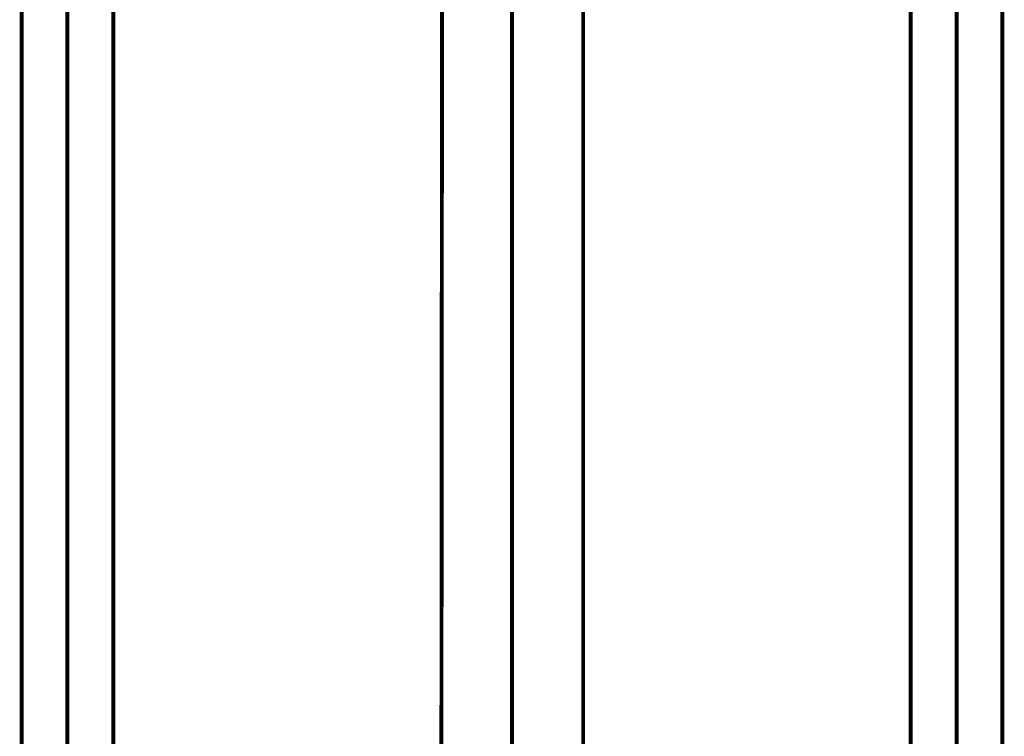
# Model space of a CAD drawing. Extents: x -34 to 478, y -279 to -11.
# Drawn here: x 132 to 154, y -215 to -198 of the extents above; entities that cross this region are included whole.
import ezdxf

# ---------------------------------------------------------------- set-up
doc = ezdxf.new("R2010")
doc.units = 0
doc.linetypes.add('AIGENLINE005', pattern=[0.7056, 0.3528, -0.3528, 0, 0])
doc.linetypes.add('AIGENLINE006', pattern=[13.007, 10, -1, 0.0035, -1, 0.0035, -1])
for name, color, linetype in [('LAYER_18', 7, 'CONTINUOUS'), ('LAYER_24', 7, 'CONTINUOUS'), ('LAYER_34', 7, 'CONTINUOUS')]:
    doc.layers.add(name, color=color, linetype=linetype)

# ---------------------------------------------------------------- blocks, each defined once
blk = doc.blocks.new('AIGNBL12020004')
at = {"layer": 'LAYER_18', "const_width": 0.0882}
for points in [[(141.6465, -229.9487), (141.6857, -181.3168)], [(144.8463, -233.8924), (144.8463, -190.3395)]]:
    blk.add_lwpolyline(points, dxfattribs=at)
blk = doc.blocks.new('AIGNBL1202000C')
at = {"layer": 'LAYER_18', "const_width": 0.0882}
blk.add_lwpolyline([(143.2464, -214.6622), (143.2464, -198.8826)], dxfattribs=at)
blk = doc.blocks.new('AIGNBL12010002')
at = {"layer": 'LAYER_18'}
for name in ['AIGNBL12020004', 'AIGNBL1202000C']:
    blk.add_blockref(name, (0, 0), dxfattribs=at)
blk = doc.blocks.new('AIGNBL18010002')
at = {"layer": 'LAYER_24', "linetype": 'AIGENLINE005', "const_width": 0.0882, "flags": 128}
blk.add_lwpolyline([(143.2464, -130.6709), (143.2464, -227.6981)], dxfattribs=at)
blk = doc.blocks.new('AIGNBL22020003')
at = {"layer": 'LAYER_34', "linetype": 'AIGENLINE006', "const_width": 0.0882, "flags": 128}
blk.add_lwpolyline([(153.2465, -190.2781), (153.2465, -238.0365)], dxfattribs=at)
blk = doc.blocks.new('AIGNBL22020004')
at = {"layer": 'LAYER_34', "const_width": 0.0882}
blk.add_lwpolyline([(154.2762, -192.1888), (154.2762, -229.0782)], dxfattribs=at)
blk = doc.blocks.new('AIGNBL22020013')
at = {"layer": 'LAYER_34', "const_width": 0.0882}
blk.add_lwpolyline([(152.2164, -229.0782), (152.2164, -192.1888)], dxfattribs=at)
blk = doc.blocks.new('AIGNBL22010002')
at = {"layer": 'LAYER_34'}
for name in ['AIGNBL22020003', 'AIGNBL22020013', 'AIGNBL22020004']:
    blk.add_blockref(name, (0, 0), dxfattribs=at)
blk = doc.blocks.new('AIGNBL22020055')
at = {"layer": 'LAYER_34', "linetype": 'AIGENLINE006', "const_width": 0.0882, "flags": 128}
blk.add_lwpolyline([(133.2463, -190.2781), (133.2463, -238.0365)], dxfattribs=at)
blk = doc.blocks.new('AIGNBL22020056')
at = {"layer": 'LAYER_34', "const_width": 0.0882}
blk.add_lwpolyline([(134.276, -192.1888), (134.276, -229.0782)], dxfattribs=at)
blk = doc.blocks.new('AIGNBL22020065')
at = {"layer": 'LAYER_34', "const_width": 0.0882}
blk.add_lwpolyline([(132.2162, -229.0782), (132.2162, -192.1888)], dxfattribs=at)
blk = doc.blocks.new('AIGNBL22010054')
at = {"layer": 'LAYER_34'}
for name in ['AIGNBL22020055', 'AIGNBL22020065', 'AIGNBL22020056']:
    blk.add_blockref(name, (0, 0), dxfattribs=at)

msp = doc.modelspace()

# ---------------------------------------------------------------- block references
at = {"layer": 'LAYER_18'}
msp.add_blockref('AIGNBL12010002', (0, 0), dxfattribs=at)
at = {"layer": 'LAYER_24'}
msp.add_blockref('AIGNBL18010002', (0, 0), dxfattribs=at)
at = {"layer": 'LAYER_34'}
for name in ['AIGNBL22010054', 'AIGNBL22010002']:
    msp.add_blockref(name, (0, 0), dxfattribs=at)

doc.saveas('drawing.dxf')
